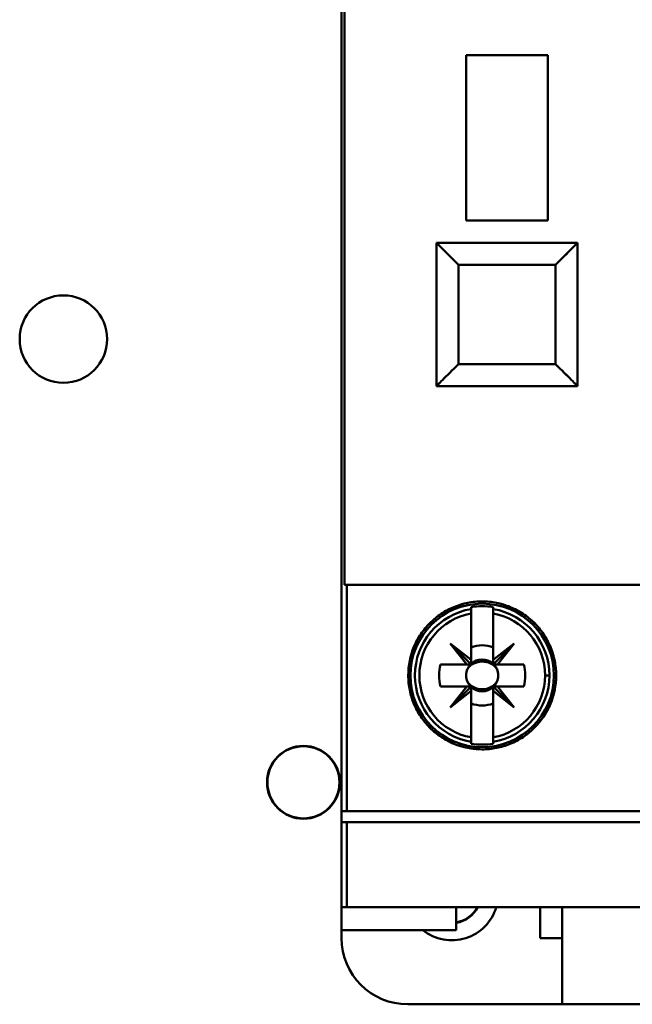
# Model space of a CAD drawing. Units: inches. Extents: x 3 to 151, y 2 to 117.
# Drawn here: x 76 to 77, y 65 to 67 of the extents above; entities that cross this region are included whole.
import ezdxf

# ---------------------------------------------------------------- set-up
doc = ezdxf.new("R2010")
doc.units = ezdxf.units.IN
doc.header["$LTSCALE"] = 7
doc.header["$MEASUREMENT"] = 0
doc.layers.add('Visible (ANSI)', color=7, linetype='Continuous', lineweight=50)

msp = doc.modelspace()

# ---------------------------------------------------------------- linework, layer by layer
at = {"layer": 'Visible (ANSI)'}
for p, q in [((76.601, 67.7955), (76.601, 64.9923)), ((76.6061, 67.2207), (76.6061, 65.5671)), ((76.6061, 65.5671), (76.6061, 67.2207)), ((76.9691, 66.512), (76.8235, 66.512)), ((76.8235, 66.512), (76.9691, 66.512)), ((76.8235, 66.512), (76.8235, 66.2168)), ((76.9691, 66.2168), (76.9691, 66.512)), ((76.9691, 66.2168), (76.8235, 66.2168)), ((76.8235, 66.2168), (76.9691, 66.2168)), ((76.7703, 66.1774), (76.7703, 65.9215)), ((77.0223, 66.1774), (76.7703, 66.1774)), ((77.0223, 65.9215), (77.0223, 66.1774)), ((77.0223, 66.1774), (77.0223, 65.9215)), ((76.9829, 66.138), (76.8097, 66.138)), ((76.8097, 66.138), (76.8097, 65.9608)), ((76.8097, 65.9608), (76.8097, 66.138)), ((76.8097, 66.138), (76.9829, 66.138)), ((76.9829, 65.9608), (76.9829, 66.138)), ((76.9829, 66.138), (76.9829, 65.9608)), ((76.8097, 65.9608), (76.9829, 65.9608)), ((76.9829, 65.9608), (76.8097, 65.9608)), ((77.0223, 65.9215), (76.7703, 65.9215)), ((76.7703, 65.9215), (77.0223, 65.9215)), ((76.6061, 65.5671), (76.6108, 65.5671)), ((76.6108, 65.5671), (76.6061, 65.5671)), ((76.6108, 65.5671), (78.3629, 65.5671)), ((76.6108, 65.5671), (76.6108, 65.1636)), ((76.6108, 65.1636), (76.6108, 65.5671)), ((78.3629, 65.5671), (76.6108, 65.5671)), ((76.7929, 65.5237), (76.7929, 65.5237)), ((76.8323, 65.5276), (76.8323, 65.5241)), ((76.8323, 65.5161), (76.8323, 65.5241)), ((76.8323, 65.5241), (76.8323, 65.5161)), ((76.8717, 65.5161), (76.8717, 65.5276)), ((76.8717, 65.5241), (76.8717, 65.5161)), ((76.9111, 65.5237), (76.9111, 65.5237)), ((76.8323, 65.4332), (76.8323, 65.5161)), ((76.8323, 65.5161), (76.8323, 65.4332)), ((76.8717, 65.5161), (76.8717, 65.4332)), ((76.7322, 65.4506), (76.728, 65.4506)), ((76.8323, 65.4254), (76.7949, 65.4628)), ((76.7949, 65.4628), (76.8246, 65.4254)), ((76.8246, 65.4254), (76.7949, 65.4628)), ((76.7949, 65.4628), (76.8323, 65.4332)), ((76.8717, 65.4254), (76.9091, 65.4628)), ((76.9091, 65.4628), (76.8717, 65.4332)), ((76.8717, 65.4332), (76.9091, 65.4628)), ((76.8717, 65.4267), (76.8717, 65.4557)), ((76.9091, 65.4628), (76.8794, 65.4254)), ((76.976, 65.4506), (76.9718, 65.4506)), ((76.8323, 65.4332), (76.8323, 65.4254)), ((76.8717, 65.4332), (76.8717, 65.4254)), ((76.7778, 65.4254), (76.8246, 65.4254)), ((76.8246, 65.4254), (76.7778, 65.4254)), ((76.8246, 65.4254), (76.8323, 65.4254)), ((76.8323, 65.4254), (76.8246, 65.4254)), ((76.9262, 65.4254), (76.873, 65.4254)), ((76.8794, 65.4254), (76.9262, 65.4254)), ((76.972, 65.4057), (76.9641, 65.4057)), ((76.9641, 65.4057), (76.972, 65.4057)), ((76.8246, 65.386), (76.7778, 65.386)), ((76.7778, 65.386), (76.831, 65.386)), ((76.8246, 65.386), (76.7949, 65.3486)), ((76.7949, 65.3486), (76.8323, 65.386)), ((76.8323, 65.386), (76.7949, 65.3486)), ((76.7949, 65.3486), (76.8246, 65.386)), ((76.7949, 65.3486), (76.8323, 65.3783)), ((76.8323, 65.3783), (76.7949, 65.3486)), ((76.8323, 65.386), (76.8246, 65.386)), ((76.8323, 65.3783), (76.8323, 65.386)), ((76.8323, 65.3848), (76.8323, 65.3557)), ((76.8323, 65.2953), (76.8323, 65.3783)), ((76.9091, 65.3486), (76.8717, 65.386)), ((76.8717, 65.386), (76.8717, 65.3783)), ((76.8717, 65.386), (76.8794, 65.386)), ((76.8717, 65.3783), (76.8717, 65.386)), ((76.8717, 65.3783), (76.9091, 65.3486)), ((76.9091, 65.3486), (76.8717, 65.3783)), ((76.8717, 65.3783), (76.8717, 65.2953)), ((76.8717, 65.2953), (76.8717, 65.3783)), ((76.9262, 65.386), (76.8794, 65.386)), ((76.8794, 65.386), (76.9091, 65.3486)), ((76.8794, 65.386), (76.9262, 65.386)), ((76.728, 65.3608), (76.7322, 65.3608)), ((76.9718, 65.3608), (76.976, 65.3608)), ((76.8323, 65.2874), (76.8323, 65.2953)), ((76.8323, 65.2953), (76.8323, 65.2838)), ((76.8717, 65.2953), (76.8717, 65.2874)), ((76.8717, 65.2874), (76.8717, 65.2953)), ((76.8717, 65.2838), (76.8717, 65.2874)), ((76.601, 65.1439), (76.601, 65.1636)), ((76.6108, 65.1636), (76.601, 65.1636)), ((76.601, 65.1636), (76.601, 65.1439)), ((76.601, 65.1636), (76.6108, 65.1636)), ((78.3629, 65.1636), (76.6108, 65.1636)), ((76.6108, 65.1636), (78.3629, 65.1636)), ((76.601, 65.1439), (76.6108, 65.1439)), ((76.6108, 65.1439), (76.601, 65.1439)), ((76.6108, 64.9923), (76.6108, 65.1439)), ((76.6108, 65.1439), (78.3629, 65.1439)), ((76.6108, 65.1439), (76.6108, 64.9923)), ((78.3629, 65.1439), (76.6108, 65.1439)), ((76.601, 64.9513), (76.601, 64.9923)), ((76.601, 64.9923), (76.601, 64.9513)), ((76.601, 64.9923), (76.6108, 64.9923)), ((76.6108, 64.9923), (76.601, 64.9923)), ((76.6108, 64.9923), (78.3629, 64.9923)), ((78.3629, 64.9923), (76.6108, 64.9923)), ((76.8057, 64.9513), (76.8057, 64.9923)), ((76.9553, 64.9372), (76.9553, 64.9923)), ((76.9553, 64.9923), (76.9553, 64.9372)), ((76.9947, 64.9923), (76.9947, 64.8191)), ((76.601, 64.9372), (76.601, 64.9513)), ((76.601, 64.9513), (76.8057, 64.9513)), ((76.601, 64.9513), (76.601, 64.9372)), ((76.8057, 64.9513), (76.601, 64.9513)), ((76.9947, 64.9372), (76.9553, 64.9372)), ((76.9553, 64.9372), (76.9947, 64.9372)), ((76.7191, 64.8191), (76.9947, 64.8191)), ((77.2624, 64.8191), (76.9947, 64.8191)), ((76.9947, 64.8191), (77.2624, 64.8191))]:
    msp.add_line(p, q, dxfattribs=at)
for centre, radius in [((76.1048, 66.0055), 0.078), ((76.852, 65.4057), 0.128), ((76.5331, 65.215), 0.065), ((76.5331, 65.215), 0.0643)]:
    msp.add_circle(centre, radius, dxfattribs=at)
for centre, radius, start, end in [((76.852, 65.4057), 0.12, 99.4439, 260.5561), ((76.852, 65.4057), 0.1235, 80.8265, 99.1735), ((76.852, 65.4057), 0.12, 0, 80.5561), ((76.852, 65.4057), 0.1121, 100.1113, 259.8887), ((76.852, 65.4057), 0.1121, 100.1113, 259.8887), ((76.852, 65.4057), 0.1121, 0, 79.8887), ((76.852, 65.4057), 0.1121, 280.1113, 79.8887), ((76.852, 65.4057), 0.0689, 133.863, 135), ((76.852, 65.4057), 0.0537, 68.5078, 111.4922), ((76.852, 65.4057), 0.0537, 68.5078, 111.4922), ((76.852, 65.4057), 0.0689, 43.863, 45), ((76.852, 65.4057), 0.0285, 46.2535, 135), ((76.852, 65.4057), 0.0768, 165.1428, 194.8572), ((76.852, 65.4057), 0.0768, 165.1428, 194.8572), ((76.852, 65.4057), 0.0689, 163.3985, 163.4192), ((76.852, 65.4057), 0.0285, 136.2535, 156.3061), ((76.852, 65.4057), 0.0288, 133.181, 135), ((76.852, 65.4057), 0.0285, 23.6939, 45), ((76.852, 65.4057), 0.0288, 43.181, 45), ((76.852, 65.4057), 0.0689, 16.5808, 16.6015), ((76.852, 65.4057), 0.0768, 345.1428, 14.8572), ((76.852, 65.4057), 0.0768, 345.1428, 14.8572), ((76.852, 65.4057), 0.1121, 280.1113, 0), ((76.852, 65.4057), 0.12, 279.4439, 0), ((76.852, 65.4057), 0.0689, 196.5808, 196.6015), ((76.852, 65.4057), 0.0285, 203.6939, 223.7465), ((76.852, 65.4057), 0.0285, 226.2535, 313.7465), ((76.852, 65.4057), 0.0285, 315, 336.3061), ((76.852, 65.4057), 0.0288, 315, 316.819), ((76.852, 65.4057), 0.0689, 343.3985, 343.4192), ((76.852, 65.4057), 0.0537, 248.5078, 291.4922), ((76.852, 65.4057), 0.0537, 248.5078, 291.4922), ((76.852, 65.4057), 0.0689, 315, 316.137), ((76.852, 65.4057), 0.1235, 260.8265, 279.1735), ((76.7979, 65.016), 0.0827, 231.4353, 343.3985), ((76.7979, 65.016), 0.0513, 278.8233, 332.6025), ((76.7979, 65.016), 0.052, 278.7094, 332.982), ((76.7191, 64.9372), 0.1181, 180, 270)]:
    msp.add_arc(centre, radius, start, end, dxfattribs=at)
for points, knots in [([(76.8097, 66.138), (76.8028, 66.1449), (76.7978, 66.1499), (76.7936, 66.1541), (76.7894, 66.1583), (76.7851, 66.1626), (76.7816, 66.1661), (76.7781, 66.1697), (76.7752, 66.1725), (76.7733, 66.1744), (76.7713, 66.1764), (76.7703, 66.1774), (76.7703, 66.1774)], [1.570796, 1.570796, 1.570796, 1.570796, 1.963495, 1.963495, 1.963495, 2.356194, 2.356194, 2.356194, 2.748894, 2.748894, 2.748894, 3.141593, 3.141593, 3.141593, 3.141593]), ([(76.7703, 66.1774), (76.7703, 66.1774), (76.7713, 66.1764), (76.7733, 66.1744), (76.7752, 66.1725), (76.778, 66.1696), (76.7816, 66.1661), (76.7851, 66.1626), (76.7894, 66.1583), (76.7936, 66.1541), (76.7978, 66.1499), (76.8028, 66.1449), (76.8097, 66.138)], [-3.141593, -3.141593, -3.141593, -3.141593, -2.748894, -2.748894, -2.748894, -2.356194, -2.356194, -2.356194, -1.963495, -1.963495, -1.963495, -1.570796, -1.570796, -1.570796, -1.570796]), ([(77.0223, 66.1774), (77.0223, 66.1774), (77.0213, 66.1764), (77.0193, 66.1744), (77.0174, 66.1725), (77.0145, 66.1697), (77.011, 66.1661), (77.0075, 66.1626), (77.0031, 66.1583), (76.999, 66.1541), (76.9948, 66.1499), (76.9898, 66.1449), (76.9829, 66.138)], [3.141593, 3.141593, 3.141593, 3.141593, 3.534292, 3.534292, 3.534292, 3.926991, 3.926991, 3.926991, 4.31969, 4.31969, 4.31969, 4.712389, 4.712389, 4.712389, 4.712389]), ([(76.9829, 66.138), (76.9898, 66.1449), (76.9948, 66.1499), (76.999, 66.1541), (77.0032, 66.1583), (77.0075, 66.1626), (77.011, 66.1661), (77.0146, 66.1696), (77.0174, 66.1725), (77.0193, 66.1744), (77.0213, 66.1764), (77.0223, 66.1774), (77.0223, 66.1774)], [-4.712389, -4.712389, -4.712389, -4.712389, -4.31969, -4.31969, -4.31969, -3.926991, -3.926991, -3.926991, -3.534292, -3.534292, -3.534292, -3.141593, -3.141593, -3.141593, -3.141593]), ([(76.7703, 65.9215), (76.7703, 65.9215), (76.7713, 65.9225), (76.7733, 65.9244), (76.7752, 65.9264), (76.7781, 65.9292), (76.7816, 65.9328), (76.7851, 65.9363), (76.7894, 65.9406), (76.7936, 65.9448), (76.7978, 65.949), (76.8028, 65.954), (76.8097, 65.9608)], [-6.283185, -6.283185, -6.283185, -6.283185, -5.890486, -5.890486, -5.890486, -5.497787, -5.497787, -5.497787, -5.105088, -5.105088, -5.105088, -4.712389, -4.712389, -4.712389, -4.712389]), ([(76.8097, 65.9608), (76.8028, 65.954), (76.7978, 65.9489), (76.7936, 65.9448), (76.7894, 65.9406), (76.7851, 65.9363), (76.7816, 65.9328), (76.778, 65.9292), (76.7752, 65.9263), (76.7733, 65.9244), (76.7713, 65.9225), (76.7703, 65.9215), (76.7703, 65.9215)], [4.712389, 4.712389, 4.712389, 4.712389, 5.105088, 5.105088, 5.105088, 5.497787, 5.497787, 5.497787, 5.890486, 5.890486, 5.890486, 6.283185, 6.283185, 6.283185, 6.283185]), ([(76.9829, 65.9608), (76.9898, 65.954), (76.9948, 65.949), (76.999, 65.9448), (77.0031, 65.9406), (77.0075, 65.9363), (77.011, 65.9328), (77.0145, 65.9292), (77.0174, 65.9264), (77.0193, 65.9244), (77.0213, 65.9225), (77.0223, 65.9215), (77.0223, 65.9215)], [-1.570796, -1.570796, -1.570796, -1.570796, -1.178097, -1.178097, -1.178097, -0.785398, -0.785398, -0.785398, -0.392699, -0.392699, -0.392699, 0, 0, 0, 0]), ([(77.0223, 65.9215), (77.0223, 65.9215), (77.0213, 65.9225), (77.0193, 65.9244), (77.0174, 65.9263), (77.0146, 65.9292), (77.011, 65.9328), (77.0075, 65.9363), (77.0032, 65.9406), (76.999, 65.9448), (76.9948, 65.9489), (76.9898, 65.954), (76.9829, 65.9608)], [0, 0, 0, 0, 0.392699, 0.392699, 0.392699, 0.785398, 0.785398, 0.785398, 1.178097, 1.178097, 1.178097, 1.570796, 1.570796, 1.570796, 1.570796]), ([(76.7201, 65.4057), (76.7201, 65.397), (76.721, 65.3884), (76.7227, 65.3799), (76.7244, 65.3714), (76.7269, 65.363), (76.7303, 65.355), (76.7336, 65.347), (76.7377, 65.3394), (76.7425, 65.3322), (76.7473, 65.3251), (76.7529, 65.3183), (76.759, 65.3123), (76.765, 65.3062), (76.7717, 65.3008), (76.7789, 65.296), (76.7861, 65.2912), (76.7937, 65.2871), (76.8016, 65.2838), (76.8095, 65.2806), (76.8178, 65.2781), (76.8262, 65.2764), (76.8347, 65.2747), (76.8432, 65.2739), (76.8518, 65.2738), (76.8603, 65.2738), (76.869, 65.2747), (76.8774, 65.2763), (76.8858, 65.278), (76.894, 65.2804), (76.902, 65.2837), (76.91, 65.287), (76.9177, 65.2911), (76.9249, 65.2958), (76.932, 65.3006), (76.9387, 65.306), (76.9449, 65.3121), (76.9511, 65.3183), (76.9566, 65.3249), (76.9614, 65.3321), (76.9662, 65.3392), (76.9704, 65.347), (76.9737, 65.355), (76.9771, 65.363), (76.9796, 65.3713), (76.9813, 65.3797), (76.983, 65.3882), (76.9839, 65.397), (76.9839, 65.4057), (76.9839, 65.4143), (76.9831, 65.4229), (76.9814, 65.4315), (76.9797, 65.44), (76.9771, 65.4484), (76.9738, 65.4564), (76.9705, 65.4643), (76.9663, 65.472), (76.9615, 65.4793), (76.9566, 65.4865), (76.9511, 65.4931), (76.945, 65.4992), (76.9389, 65.5053), (76.9321, 65.5108), (76.9249, 65.5156), (76.9178, 65.5204), (76.9102, 65.5244), (76.9022, 65.5277), (76.8942, 65.531), (76.8859, 65.5335), (76.8775, 65.5351), (76.8691, 65.5368), (76.8606, 65.5376), (76.8519, 65.5376), (76.8432, 65.5376), (76.8347, 65.5368), (76.8263, 65.5351), (76.818, 65.5334), (76.8096, 65.5309), (76.8017, 65.5276), (76.7937, 65.5244), (76.7862, 65.5203), (76.779, 65.5156), (76.7719, 65.5109), (76.7651, 65.5053), (76.759, 65.4993), (76.7529, 65.4932), (76.7474, 65.4866), (76.7426, 65.4794), (76.7378, 65.4722), (76.7336, 65.4645), (76.7303, 65.4566), (76.7237, 65.4407), (76.7201, 65.4233), (76.7201, 65.4057)], [0, 0, 0, 0, 0.00065821, 0.00065821, 0.00065821, 0.00131642, 0.00131642, 0.00131642, 0.00197464, 0.00197464, 0.00197464, 0.00263285, 0.00263285, 0.00263285, 0.00329106, 0.00329106, 0.00329106, 0.00394927, 0.00394927, 0.00394927, 0.00460749, 0.00460749, 0.00460749, 0.0052657, 0.0052657, 0.0052657, 0.00592391, 0.00592391, 0.00592391, 0.00658212, 0.00658212, 0.00658212, 0.00724034, 0.00724034, 0.00724034, 0.00789855, 0.00789855, 0.00789855, 0.00855676, 0.00855676, 0.00855676, 0.00921497, 0.00921497, 0.00921497, 0.00987319, 0.00987319, 0.00987319, 0.0105314, 0.0105314, 0.0105314, 0.01118961, 0.01118961, 0.01118961, 0.01184782, 0.01184782, 0.01184782, 0.01250604, 0.01250604, 0.01250604, 0.01316425, 0.01316425, 0.01316425, 0.01382246, 0.01382246, 0.01382246, 0.01448067, 0.01448067, 0.01448067, 0.01513889, 0.01513889, 0.01513889, 0.0157971, 0.0157971, 0.0157971, 0.01645531, 0.01645531, 0.01645531, 0.01711352, 0.01711352, 0.01711352, 0.01777174, 0.01777174, 0.01777174, 0.01842995, 0.01842995, 0.01842995, 0.01908816, 0.01908816, 0.01908816, 0.01974637, 0.01974637, 0.01974637, 0.0210628, 0.0210628, 0.0210628, 0.0210628]), ([(76.7201, 65.4057), (76.7201, 65.4233), (76.7235, 65.4403), (76.7303, 65.4565), (76.737, 65.4727), (76.7466, 65.4869), (76.759, 65.4992), (76.7714, 65.5115), (76.7856, 65.521), (76.8017, 65.5276), (76.8178, 65.5343), (76.8345, 65.5376), (76.8519, 65.5376), (76.8693, 65.5376), (76.8861, 65.5343), (76.9022, 65.5277), (76.9184, 65.521), (76.9326, 65.5115), (76.9451, 65.4992), (76.9575, 65.4868), (76.967, 65.4726), (76.9738, 65.4564), (76.9805, 65.4402), (76.9839, 65.4233), (76.9839, 65.4057), (76.9839, 65.3881), (76.9805, 65.3712), (76.9737, 65.355), (76.967, 65.3388), (76.9574, 65.3245), (76.9449, 65.3121), (76.9325, 65.2998), (76.9182, 65.2903), (76.9021, 65.2837), (76.8859, 65.2771), (76.8692, 65.2738), (76.8518, 65.2738), (76.8344, 65.2739), (76.8177, 65.2772), (76.8016, 65.2839), (76.7855, 65.2905), (76.7713, 65.3), (76.7589, 65.3123), (76.7466, 65.3246), (76.737, 65.3389), (76.7302, 65.355), (76.7235, 65.3712), (76.7201, 65.3881), (76.7201, 65.4057)], [-0.0210628, -0.0210628, -0.0210628, -0.0210628, -0.01974637, -0.01974637, -0.01974637, -0.01842995, -0.01842995, -0.01842995, -0.01711352, -0.01711352, -0.01711352, -0.0157971, -0.0157971, -0.0157971, -0.01448067, -0.01448067, -0.01448067, -0.01316425, -0.01316425, -0.01316425, -0.01184782, -0.01184782, -0.01184782, -0.0105314, -0.0105314, -0.0105314, -0.00921497, -0.00921497, -0.00921497, -0.00789855, -0.00789855, -0.00789855, -0.00658212, -0.00658212, -0.00658212, -0.0052657, -0.0052657, -0.0052657, -0.00394927, -0.00394927, -0.00394927, -0.00263285, -0.00263285, -0.00263285, -0.00131642, -0.00131642, -0.00131642, 0, 0, 0, 0]), ([(76.8781, 65.4172), (76.8754, 65.4214), (76.8716, 65.4246), (76.8668, 65.427), (76.8621, 65.4293), (76.8572, 65.4304), (76.852, 65.4304), (76.8467, 65.4304), (76.8418, 65.4292), (76.8371, 65.4269), (76.8324, 65.4246), (76.8286, 65.4213), (76.8259, 65.4172)], [0.004048997, 0.004048997, 0.004048997, 0.004048997, 0.004434416, 0.004434416, 0.004434416, 0.004819835, 0.004819835, 0.004819835, 0.005205253, 0.005205253, 0.005205253, 0.005590672, 0.005590672, 0.005590672, 0.005590672]), ([(76.8781, 65.4172), (76.8798, 65.4136), (76.8807, 65.4097), (76.8807, 65.4057), (76.8807, 65.4018), (76.8798, 65.3978), (76.8781, 65.3943)], [-0.0006151371, -0.0006151371, -0.0006151371, -0.0006151371, -0.000316482, -0.000316482, -0.000316482, -0.000017827, -0.000017827, -0.000017827, -0.000017827]), ([(76.8781, 65.3943), (76.8798, 65.3979), (76.8807, 65.4017), (76.8807, 65.4057), (76.8807, 65.4097), (76.8799, 65.4135), (76.8781, 65.4172)], [0.000017827, 0.000017827, 0.000017827, 0.000017827, 0.000316482, 0.000316482, 0.000316482, 0.0006151371, 0.0006151371, 0.0006151371, 0.0006151371]), ([(76.8259, 65.3943), (76.8286, 65.3901), (76.8324, 65.3868), (76.8372, 65.3845), (76.8419, 65.3822), (76.8468, 65.3811), (76.852, 65.3811), (76.8573, 65.3811), (76.8622, 65.3822), (76.8669, 65.3845), (76.8716, 65.3868), (76.8754, 65.3901), (76.8781, 65.3943)], [0.001899455, 0.001899455, 0.001899455, 0.001899455, 0.002284368, 0.002284368, 0.002284368, 0.002669281, 0.002669281, 0.002669281, 0.003054195, 0.003054195, 0.003054195, 0.003439108, 0.003439108, 0.003439108, 0.003439108])]:
    msp.add_open_spline(points, degree=3, knots=knots, dxfattribs=at)
for points in [[(76.8233, 65.4057), (76.8233, 65.4097), (76.8242, 65.4136), (76.8259, 65.4172)], [(76.8259, 65.4172), (76.8242, 65.4135), (76.8233, 65.4097), (76.8233, 65.4057)], [(76.8259, 65.3943), (76.8242, 65.3978), (76.8233, 65.4018), (76.8233, 65.4057)], [(76.8233, 65.4057), (76.8233, 65.4017), (76.8242, 65.3979), (76.8259, 65.3943)]]:
    msp.add_open_spline(points, degree=3, dxfattribs=at)

doc.saveas('drawing.dxf')
